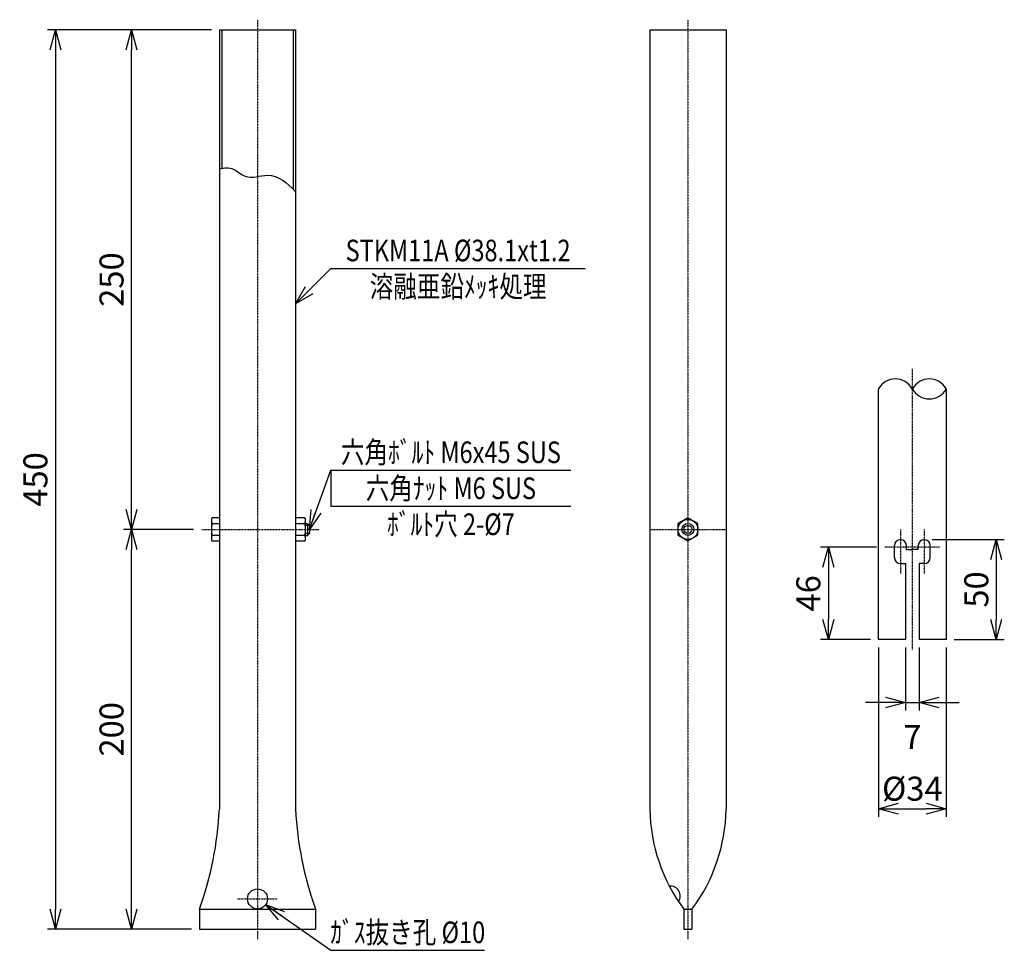
# Model space of a CAD drawing. Extents: x 352 to 2804, y -1567 to 1136.
# Drawn here: x 2312 to 2804, y -1567 to -1101 of the extents above; entities that cross this region are included whole.
import ezdxf
from ezdxf.enums import TextEntityAlignment as Align

# ---------------------------------------------------------------- set-up
doc = ezdxf.new("R2010")
doc.units = 0
doc.header["$MEASUREMENT"] = 0
doc.linetypes.add('CENTER', pattern=[2, 1.25, -0.25, 0.25, -0.25])
doc.layers.get('0').update_dxf_attribs({"linetype": 'CONTINUOUS'})
doc.layers.get('DEFPOINTS').update_dxf_attribs({"linetype": 'CONTINUOUS'})
doc.layers.add('NSLAY001', color=7, linetype='CONTINUOUS')
doc.layers.add('NSLAY002', color=1, linetype='CENTER')
doc.styles.add('DIM', font='romans.shx', dxfattribs={"width": 0.8, "bigfont": 'extfont.shx'})
doc.styles.get("Standard").update_dxf_attribs({"font": 'romans.shx', "bigfont": 'extfont.shx'})
doc.dimstyles.new('DIM-3', dxfattribs={"dimscale": 3, "dimtxt": 3, "dimasz": 2.5, "dimexe": 1, "dimexo": 1, "dimgap": 1, "dimtad": 1, "dimdec": 1, "dimdsep": 46, "dimtxsty": 'DIM', "dimblk": 'OPEN30', "dimcen": 0, "dimclrd": 3, "dimclre": 3, "dimclrt": 6, "dimaunit": 1, "dimadec": 0, "dimazin": 0, "dimtfac": 1, "dimtdec": 1, "dimtmove": 2, "dimatfit": 3, "dimldrblk": 'OPEN30', "dimfxl": 0, "dimtolj": 1, "dimtzin": 0, "dimarcsym": 0})
doc.dimstyles.new('DIM-4', dxfattribs={"dimscale": 4, "dimtxt": 3, "dimasz": 2.5, "dimexe": 1, "dimexo": 1, "dimgap": 1, "dimtad": 1, "dimdec": 1, "dimdsep": 46, "dimtxsty": 'DIM', "dimblk": 'OPEN30', "dimcen": 0, "dimclrd": 3, "dimclre": 3, "dimclrt": 6, "dimaunit": 1, "dimadec": 0, "dimazin": 0, "dimtfac": 1, "dimtdec": 1, "dimtmove": 2, "dimatfit": 3, "dimldrblk": 'OPEN30', "dimfxl": 0, "dimtolj": 1, "dimtzin": 0, "dimarcsym": 0})

# ---------------------------------------------------------------- blocks, each defined once
blk = doc.blocks.new('_Open30')
at = {"color": 0, "lineweight": -2}
for p, q in [((-1, 0.268), (0, 0)), ((0, 0), (-1, -0.268)), ((0, 0), (-1, 0))]:
    blk.add_line(p, q, dxfattribs=at)
blk = doc.blocks.new('*D6')
at = {"layer": 'DEFPOINTS', "color": 0}
for p in [(2411.79, -1106.35), (2329.79, -1556.35), (2401.84, -1556.35)]:
    blk.add_point(p, dxfattribs=at)
at = {"layer": 'NSLAY001', "color": 3, "lineweight": -2}
for p, q in [((2407.79, -1106.35), (2325.79, -1106.35)), ((2329.79, -1116.35), (2329.79, -1546.35)), ((2397.84, -1556.35), (2325.79, -1556.35))]:
    blk.add_line(p, q, dxfattribs=at)
at = {"layer": 'NSLAY001', "color": 3, "lineweight": -2, "xscale": 10, "yscale": 10, "zscale": 10}
for p, rotation in [((2329.79, -1106.35), 90), ((2329.79, -1556.35), 270)]:
    blk.add_blockref('_Open30', p, dxfattribs=dict(at, rotation=rotation))
at = {"layer": 'NSLAY001', "color": 6, "insert": (2319.79, -1331.35), "char_height": 12, "attachment_point": 5, "rotation": 90, "style": 'DIM'}
blk.add_mtext('\\A1;450', dxfattribs=at)
blk = doc.blocks.new('*D7')
at = {"layer": 'DEFPOINTS', "color": 0}
for p in [(2367.84, -1106.35), (2367.84, -1106.35), (2402.79, -1356.35)]:
    blk.add_point(p, dxfattribs=at)
at = {"layer": 'NSLAY001', "color": 3, "lineweight": -2}
for p, q in [((2367.84, -1346.35), (2367.84, -1116.35)), ((2398.79, -1356.35), (2363.84, -1356.35))]:
    blk.add_line(p, q, dxfattribs=at)
at = {"layer": 'NSLAY001', "color": 3, "lineweight": -2, "xscale": 10, "yscale": 10, "zscale": 10}
for p, rotation in [((2367.84, -1106.35), 90), ((2367.84, -1356.35), 270)]:
    blk.add_blockref('_Open30', p, dxfattribs=dict(at, rotation=rotation))
at = {"layer": 'NSLAY001', "color": 6, "insert": (2357.84, -1231.35), "char_height": 12, "attachment_point": 5, "rotation": 90, "style": 'DIM'}
blk.add_mtext('\\A1;250', dxfattribs=at)
blk = doc.blocks.new('*D8')
at = {"layer": 'DEFPOINTS', "color": 0}
for p in [(2367.84, -1356.35), (2402.79, -1356.35), (2367.84, -1556.35)]:
    blk.add_point(p, dxfattribs=at)
at = {"layer": 'NSLAY001', "color": 3, "lineweight": -2}
for p, q in [((2398.79, -1356.35), (2363.84, -1356.35)), ((2367.84, -1546.35), (2367.84, -1366.35))]:
    blk.add_line(p, q, dxfattribs=at)
at = {"layer": 'NSLAY001', "color": 3, "lineweight": -2, "xscale": 10, "yscale": 10, "zscale": 10}
for p, rotation in [((2367.84, -1356.35), 90), ((2367.84, -1556.35), 270)]:
    blk.add_blockref('_Open30', p, dxfattribs=dict(at, rotation=rotation))
at = {"layer": 'NSLAY001', "color": 6, "insert": (2357.84, -1456.35), "char_height": 12, "attachment_point": 5, "rotation": 90, "style": 'DIM'}
blk.add_mtext('\\A1;200', dxfattribs=at)
blk = doc.blocks.new('*D9')
at = {"layer": 'DEFPOINTS', "color": 0}
for p in [(2744.37, -1365.23), (2716.37, -1411.41), (2741.37, -1411.41)]:
    blk.add_point(p, dxfattribs=at)
at = {"layer": 'NSLAY001', "color": 3, "lineweight": -2}
for p, q in [((2740.37, -1365.23), (2712.37, -1365.23)), ((2716.37, -1375.23), (2716.37, -1401.41)), ((2737.37, -1411.41), (2712.37, -1411.41))]:
    blk.add_line(p, q, dxfattribs=at)
at = {"layer": 'NSLAY001', "color": 3, "lineweight": -2, "xscale": 10, "yscale": 10, "zscale": 10}
for p, rotation in [((2716.37, -1365.23), 90), ((2716.37, -1411.41), 270)]:
    blk.add_blockref('_Open30', p, dxfattribs=dict(at, rotation=rotation))
at = {"layer": 'NSLAY001', "color": 6, "insert": (2706.37, -1388.32), "char_height": 12, "attachment_point": 5, "rotation": 90, "style": 'DIM'}
blk.add_mtext('\\A1;46', dxfattribs=at)
blk = doc.blocks.new('*D10')
at = {"layer": 'DEFPOINTS', "color": 0}
for p in [(2741.37, -1411.41), (2775.37, -1411.41), (2775.37, -1496.05)]:
    blk.add_point(p, dxfattribs=at)
at = {"layer": 'NSLAY001', "color": 3, "lineweight": -2}
for p, q in [((2741.37, -1415.41), (2741.37, -1500.05)), ((2775.37, -1415.41), (2775.37, -1500.05)), ((2751.37, -1496.05), (2765.37, -1496.05))]:
    blk.add_line(p, q, dxfattribs=at)
at = {"layer": 'NSLAY001', "color": 3, "lineweight": -2, "xscale": 10, "yscale": 10, "zscale": 10, "rotation": 180}
blk.add_blockref('_Open30', (2741.37, -1496.05), dxfattribs=at)
at = {"layer": 'NSLAY001', "color": 3, "lineweight": -2, "xscale": 10, "yscale": 10, "zscale": 10}
blk.add_blockref('_Open30', (2775.37, -1496.05), dxfattribs=at)
at = {"layer": 'NSLAY001', "color": 6, "insert": (2758.37, -1486.05), "char_height": 12, "attachment_point": 5, "style": 'DIM'}
blk.add_mtext('\\A1;%%c34', dxfattribs=at)
blk = doc.blocks.new('*D1')
at = {"layer": 'DEFPOINTS', "color": 0}
for p in [(2754.87, -1411.41), (2761.87, -1411.41), (2761.87, -1442.91)]:
    blk.add_point(p, dxfattribs=at)
at = {"layer": 'NSLAY001', "color": 3, "lineweight": -2}
for p, q in [((2754.87, -1415.41), (2754.87, -1446.91)), ((2761.87, -1415.41), (2761.87, -1446.91)), ((2744.87, -1442.91), (2734.87, -1442.91)), ((2754.87, -1442.91), (2761.87, -1442.91)), ((2771.87, -1442.91), (2781.87, -1442.91))]:
    blk.add_line(p, q, dxfattribs=at)
at = {"layer": 'NSLAY001', "color": 3, "lineweight": -2, "xscale": 10, "yscale": 10, "zscale": 10}
blk.add_blockref('_Open30', (2754.87, -1442.91), dxfattribs=at)
at = {"layer": 'NSLAY001', "color": 3, "lineweight": -2, "xscale": 10, "yscale": 10, "zscale": 10, "rotation": 180}
blk.add_blockref('_Open30', (2761.87, -1442.91), dxfattribs=at)
at = {"layer": 'NSLAY001', "color": 6, "insert": (2758.37, -1460.22), "char_height": 12, "attachment_point": 5, "style": 'DIM'}
blk.add_mtext('\\A1;7', dxfattribs=at)
blk = doc.blocks.new('*D2')
at = {"layer": 'DEFPOINTS', "color": 0}
for p in [(2764.37, -1361.41), (2775.37, -1411.41), (2800.37, -1411.41)]:
    blk.add_point(p, dxfattribs=at)
at = {"layer": 'NSLAY001', "color": 3, "lineweight": -2}
for p, q in [((2768.37, -1361.41), (2804.37, -1361.41)), ((2800.37, -1371.41), (2800.37, -1401.41)), ((2779.37, -1411.41), (2804.37, -1411.41))]:
    blk.add_line(p, q, dxfattribs=at)
at = {"layer": 'NSLAY001', "color": 3, "lineweight": -2, "xscale": 10, "yscale": 10, "zscale": 10}
for p, rotation in [((2800.37, -1361.41), 90), ((2800.37, -1411.41), 270)]:
    blk.add_blockref('_Open30', p, dxfattribs=dict(at, rotation=rotation))
at = {"layer": 'NSLAY001', "color": 6, "insert": (2790.37, -1386.41), "char_height": 12, "attachment_point": 5, "rotation": 90, "style": 'DIM'}
blk.add_mtext('\\A1;50', dxfattribs=at)

msp = doc.modelspace()

# ---------------------------------------------------------------- linework, layer by layer
at = {"layer": 'NSLAY001'}
for p, q in [((2411.79, -1106.35), (2411.79, -1496.35)), ((2411.79, -1106.35), (2449.89, -1106.35)), ((2412.99, -1106.35), (2412.99, -1175.75)), ((2448.69, -1106.35), (2448.69, -1186.2)), ((2449.89, -1106.35), (2449.89, -1496.35)), ((2627.11, -1106.35), (2627.11, -1496.35)), ((2627.11, -1106.35), (2665.21, -1106.35)), ((2665.21, -1106.35), (2665.21, -1496.35)), ((2741.37, -1411.41), (2741.37, -1286.06)), ((2775.37, -1286.06), (2775.37, -1411.41)), ((2407.79, -1351.45), (2407.79, -1361.25)), ((2411.79, -1350.57), (2408.3, -1350.57)), ((2408.3, -1353.46), (2411.79, -1353.46)), ((2454.39, -1350.57), (2449.89, -1350.57)), ((2449.89, -1353.46), (2454.39, -1353.46)), ((2454.89, -1361.25), (2454.89, -1351.45)), ((2454.89, -1353.35), (2455.79, -1353.35)), ((2456.79, -1354.35), (2455.79, -1353.35)), ((2456.79, -1358.35), (2455.79, -1359.35)), ((2456.79, -1354.35), (2456.79, -1358.35)), ((2408.3, -1359.23), (2411.79, -1359.23)), ((2408.3, -1362.12), (2411.79, -1362.12)), ((2449.89, -1359.23), (2454.39, -1359.23)), ((2449.89, -1362.12), (2454.39, -1362.12)), ((2454.89, -1359.35), (2455.79, -1359.35)), ((2749.37, -1370.41), (2749.37, -1364.41)), ((2755.37, -1366.41), (2755.37, -1364.41)), ((2755.37, -1366.41), (2758.37, -1366.41)), ((2761.37, -1366.41), (2758.37, -1366.41)), ((2761.37, -1366.41), (2761.37, -1364.41)), ((2767.37, -1370.41), (2767.37, -1364.41)), ((2752.37, -1373.41), (2754.87, -1373.41)), ((2754.87, -1373.41), (2754.87, -1411.41)), ((2761.87, -1373.41), (2761.87, -1411.41)), ((2764.37, -1373.41), (2761.87, -1373.41)), ((2754.87, -1411.41), (2741.37, -1411.41)), ((2775.37, -1411.41), (2761.87, -1411.41)), ((2401.84, -1546.35), (2459.84, -1546.35)), ((2401.84, -1546.35), (2401.84, -1556.35)), ((2459.84, -1546.35), (2459.84, -1556.35)), ((2644.16, -1546.35), (2644.16, -1556.35)), ((2644.16, -1546.35), (2648.16, -1546.35)), ((2648.16, -1546.35), (2648.16, -1556.35)), ((2401.84, -1556.35), (2459.84, -1556.35)), ((2644.16, -1556.35), (2648.16, -1556.35))]:
    msp.add_line(p, q, dxfattribs=at)
at = {"layer": 'NSLAY001', "color": 3}
for p, q in [((2467.59, -1225.81), (2594.79, -1225.81)), ((2467.59, -1326.76), (2587.59, -1326.76)), ((2467.59, -1326.76), (2467.59, -1344.76)), ((2467.59, -1344.76), (2587.59, -1344.76)), ((2467.59, -1566.91), (2544.39, -1566.91))]:
    msp.add_line(p, q, dxfattribs=at)
at = {"layer": 'NSLAY001', "color": 2}
for p, q in [((2455.79, -1353.35), (2455.79, -1359.35)), ((2456.79, -1354.35), (2454.89, -1354.35)), ((2456.79, -1358.35), (2454.89, -1358.35))]:
    msp.add_line(p, q, dxfattribs=at)
at = {"layer": 'NSLAY001'}
for points in [[(2408.3, -1350.57), (2408.23, -1350.58), (2408.16, -1350.61), (2408.09, -1350.65), (2408.03, -1350.71), (2407.97, -1350.78), (2407.92, -1350.86), (2407.88, -1350.96), (2407.85, -1351.06), (2407.82, -1351.18), (2407.8, -1351.29), (2407.79, -1351.42), (2407.79, -1351.45)], [(2407.79, -1351.45), (2407.8, -1351.69), (2407.81, -1351.93), (2407.83, -1352.17), (2407.85, -1352.39), (2407.89, -1352.6), (2407.92, -1352.79), (2407.97, -1352.97), (2408.02, -1353.12), (2408.07, -1353.24), (2408.13, -1353.34), (2408.19, -1353.41), (2408.25, -1353.45), (2408.3, -1353.46)], [(2408.3, -1353.46), (2408.24, -1353.48), (2408.19, -1353.53), (2408.13, -1353.63), (2408.08, -1353.75), (2408.03, -1353.91), (2407.98, -1354.1), (2407.94, -1354.32), (2407.9, -1354.57), (2407.87, -1354.84), (2407.84, -1355.13), (2407.82, -1355.43), (2407.81, -1355.75), (2407.8, -1356.07), (2407.79, -1356.4), (2407.8, -1356.72), (2407.81, -1357.05), (2407.83, -1357.36), (2407.85, -1357.66), (2407.88, -1357.94), (2407.91, -1358.2), (2407.95, -1358.44), (2408, -1358.65), (2408.04, -1358.83), (2408.09, -1358.98), (2408.15, -1359.1), (2408.2, -1359.18), (2408.26, -1359.22), (2408.3, -1359.23)], [(2454.89, -1351.45), (2454.89, -1351.33), (2454.87, -1351.21), (2454.85, -1351.09), (2454.82, -1350.98), (2454.78, -1350.89), (2454.73, -1350.8), (2454.67, -1350.72), (2454.61, -1350.66), (2454.55, -1350.62), (2454.48, -1350.59), (2454.41, -1350.57), (2454.39, -1350.57)], [(2454.39, -1353.46), (2454.45, -1353.44), (2454.51, -1353.4), (2454.57, -1353.33), (2454.63, -1353.22), (2454.68, -1353.1), (2454.73, -1352.94), (2454.77, -1352.77), (2454.81, -1352.57), (2454.84, -1352.36), (2454.86, -1352.14), (2454.88, -1351.9), (2454.89, -1351.66), (2454.89, -1351.45)], [(2454.39, -1359.23), (2454.45, -1359.21), (2454.5, -1359.16), (2454.56, -1359.07), (2454.61, -1358.94), (2454.66, -1358.78), (2454.71, -1358.59), (2454.75, -1358.37), (2454.79, -1358.12), (2454.82, -1357.85), (2454.85, -1357.57), (2454.87, -1357.26), (2454.88, -1356.95), (2454.89, -1356.62), (2454.89, -1356.3), (2454.89, -1355.97), (2454.88, -1355.65), (2454.86, -1355.34), (2454.84, -1355.04), (2454.81, -1354.75), (2454.78, -1354.49), (2454.74, -1354.25), (2454.69, -1354.04), (2454.65, -1353.86), (2454.6, -1353.71), (2454.54, -1353.59), (2454.49, -1353.51), (2454.43, -1353.47), (2454.39, -1353.46)], [(2408.3, -1359.23), (2408.24, -1359.25), (2408.18, -1359.29), (2408.12, -1359.37), (2408.06, -1359.47), (2408.01, -1359.6), (2407.96, -1359.75), (2407.92, -1359.93), (2407.88, -1360.12), (2407.85, -1360.33), (2407.82, -1360.56), (2407.81, -1360.79), (2407.8, -1361.04), (2407.79, -1361.25)], [(2407.79, -1361.25), (2407.8, -1361.37), (2407.81, -1361.49), (2407.84, -1361.6), (2407.87, -1361.71), (2407.91, -1361.81), (2407.96, -1361.9), (2408.02, -1361.97), (2408.08, -1362.03), (2408.14, -1362.08), (2408.21, -1362.11), (2408.28, -1362.12), (2408.3, -1362.12)], [(2454.89, -1361.25), (2454.89, -1361), (2454.88, -1360.76), (2454.86, -1360.53), (2454.84, -1360.3), (2454.8, -1360.09), (2454.76, -1359.9), (2454.72, -1359.73), (2454.67, -1359.58), (2454.62, -1359.45), (2454.56, -1359.35), (2454.5, -1359.28), (2454.44, -1359.24), (2454.39, -1359.23)], [(2454.39, -1362.12), (2454.46, -1362.11), (2454.53, -1362.09), (2454.6, -1362.04), (2454.66, -1361.99), (2454.71, -1361.92), (2454.76, -1361.83), (2454.81, -1361.74), (2454.84, -1361.63), (2454.87, -1361.52), (2454.89, -1361.4), (2454.89, -1361.28), (2454.89, -1361.25)]]:
    msp.add_lwpolyline(points, dxfattribs=at)
msp.add_lwpolyline([(2646.16, -1350.57), (2641.16, -1353.46), (2641.16, -1359.23), (2646.16, -1362.12), (2651.16, -1359.23), (2651.16, -1353.46)], close=True, dxfattribs=at)
for centre, radius in [((2646.16, -1356.35), 5), ((2646.16, -1356.35), 3), ((2646.16, -1356.35), 2), ((2430.84, -1541.18), 5)]:
    msp.add_circle(centre, radius, dxfattribs=at)
at = {"layer": 'NSLAY001', "color": 2}
for centre, start, end in [((2749.87, -1290.78), 29.0689, 150.9311), ((2766.87, -1290.78), 29.0689, 150.9311), ((2766.87, -1281.33), 209.0689, 330.9311)]:
    msp.add_arc(centre, 9.72, start, end, dxfattribs=at)
at = {"layer": 'NSLAY001'}
for centre, radius, start, end in [((2752.37, -1364.41), 3, 0, 180), ((2764.37, -1364.41), 3, 0, 180), ((2752.37, -1370.41), 3, 180, 270), ((2764.37, -1370.41), 3, 270, 0), ((2235.55, -1487.26), 176.48, 340.4406, 357.0497), ((2626.14, -1487.26), 176.48, 182.9503, 199.5594), ((2712.55, -1495.12), 85.45, 180.8236, 216.8351), ((2579.77, -1495.12), 85.45, 323.1649, 359.1764), ((2637.31, -1539.74), 5, 326.0917, 95.2514)]:
    msp.add_arc(centre, radius, start, end, dxfattribs=at)
at = {"layer": 'NSLAY001', "color": 2}
msp.add_open_spline([(2411.79, -1176.05), (2414.26, -1175.35), (2418.86, -1175), (2425.54, -1182), (2438.29, -1176.63), (2445.65, -1183), (2449.89, -1187.42)], degree=3, knots=[6.23904, 6.23904, 6.23904, 6.23904, 13.596085, 20.569206, 31.664311, 48.223593, 48.223593, 48.223593, 48.223593], dxfattribs=at)
at = {"layer": 'NSLAY002', "ltscale": 0.1}
for p, q in [((2430.84, -1101.35), (2430.84, -1561.35)), ((2646.16, -1101.35), (2646.16, -1561.35)), ((2758.37, -1276.06), (2758.37, -1416.41)), ((2402.79, -1356.35), (2461.79, -1356.35)), ((2627.11, -1356.35), (2665.21, -1356.35)), ((2752.37, -1356.41), (2752.37, -1378.41)), ((2764.37, -1356.41), (2764.37, -1378.41)), ((2772.37, -1365.23), (2744.37, -1365.23)), ((2420.84, -1541.18), (2440.84, -1541.18))]:
    msp.add_line(p, q, dxfattribs=at)

# ---------------------------------------------------------------- texts
at = {"layer": 'NSLAY001', "color": 6, "width": 0.8}
for s, p in [('STKM11A %%C38.1xt1.2', (2531.19, -1216.81)), ('溶融亜鉛ﾒｯｷ処理', (2531.19, -1234.81)), ('六角ﾎﾞﾙﾄ M6x45 SUS', (2527.59, -1317.76)), ('六角ﾅｯﾄ M6 SUS', (2527.59, -1335.76)), ('ﾎﾞﾙﾄ穴 2-%%C7', (2527.59, -1353.76)), ('ｶﾞｽ抜き孔 %%C10', (2505.99, -1557.91))]:
    msp.add_text(s, height=10.8, dxfattribs=at).set_placement(p, align=Align.MIDDLE_CENTER)

# ---------------------------------------------------------------- dimensions: what is measured, and where the dimension line sits
at = {"layer": 'NSLAY001'}
for base, p1, p2, picture, middle in [((2329.79, -1556.35), (2411.79, -1106.35), (2401.84, -1556.35), '*D6', (2319.79, -1331.35)), ((2367.84, -1106.35), (2402.79, -1356.35), (2367.84, -1106.35), '*D7', (2357.84, -1231.35)), ((2367.84, -1356.35), (2367.84, -1556.35), (2402.79, -1356.35), '*D8', (2357.84, -1456.35)), ((2800.37, -1411.41), (2764.37, -1361.41), (2775.37, -1411.41), '*D2', (2790.37, -1386.41))]:
    dim = msp.add_linear_dim(base=base, p1=p1, p2=p2, angle=90, dimstyle='DIM-4', dxfattribs=at)
    dim.commit()
    dim.dimension.update_dxf_attribs({"geometry": picture, "text_midpoint": middle})
dim = msp.add_linear_dim(base=(2716.37, -1411.41), p1=(2744.37, -1365.23), p2=(2741.37, -1411.41), angle=90, text='46', dimstyle='DIM-4', dxfattribs=at)
dim.commit()
dim.dimension.update_dxf_attribs({"geometry": '*D9', "text_midpoint": (2706.37, -1388.32)})
dim = msp.add_linear_dim(base=(2761.87, -1442.91), p1=(2754.87, -1411.41), p2=(2761.87, -1411.41), dimstyle='DIM-4', dxfattribs=at)
dim.commit()
dim.dimension.update_dxf_attribs({"geometry": '*D1', "text_midpoint": (2758.37, -1460.22), "dimtype": 160})
dim = msp.add_linear_dim(base=(2775.37, -1496.05), p1=(2741.37, -1411.41), p2=(2775.37, -1411.41), text='%%c<>', dimstyle='DIM-4', dxfattribs=at)
dim.commit()
dim.dimension.update_dxf_attribs({"geometry": '*D10', "text_midpoint": (2758.37, -1486.05)})

# ---------------------------------------------------------------- leaders
for points in [[(2449.89, -1243.51), (2467.59, -1225.81)], [(2456.79, -1356.35), (2467.59, -1326.76)], [(2434.94, -1544.04), (2467.59, -1566.91)]]:
    msp.add_leader(points, dimstyle='DIM-3', override={"dimasz": 3.2, "dimgap": 1, "dimtad": 0}, dxfattribs=at)

doc.saveas('drawing.dxf')
